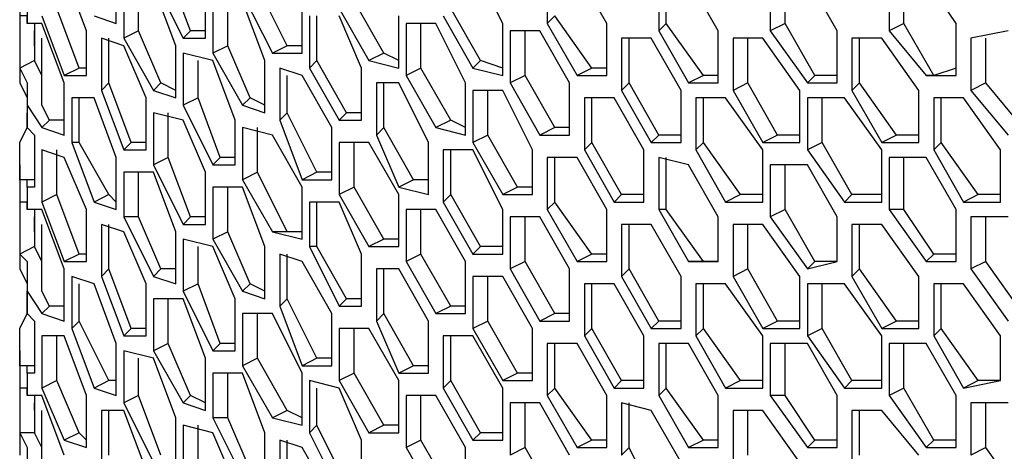
# Model space of a CAD drawing. Units: inches. Extents: x 11 to 403, y 11 to 287.
# Drawn here: x 321 to 326, y 82 to 84 of the extents above; entities that cross this region are included whole.
import ezdxf

# ---------------------------------------------------------------- set-up
doc = ezdxf.new("R2010")
doc.units = ezdxf.units.IN
doc.header["$MEASUREMENT"] = 0
doc.layers.add('Capa 1', color=7, linetype='Continuous')

msp = doc.modelspace()

# ---------------------------------------------------------------- linework, layer by layer
at = {"layer": 'Capa 1', "color": 7, "lineweight": 25, "true_color": 0xffffff}
for points in [[(323.4267, 84.1022), (323.2855, 84.3844)], [(321.4511, 84.0669), (321.3453, 84.3492)], [(321.5922, 84.1022), (321.5922, 84.3492)], [(321.945, 84.0669), (321.8392, 84.3492)], [(323.6383, 84.3492), (323.6383, 84.1022)], [(323.9205, 84.1022), (323.7794, 84.3492)], [(321.1336, 84.2786), (321.1336, 83.82)], [(321.6275, 84.2786), (321.6275, 84.0317)], [(321.698, 84.0669), (321.698, 84.2786)], [(321.7686, 84.3139), (321.9097, 84.0317)], [(321.8744, 83.9964), (321.7686, 84.2786)], [(322.0156, 84.0317), (322.0156, 84.2786)], [(322.4036, 83.9964), (322.2625, 84.2786)], [(324.1675, 84.3139), (324.1675, 84.0669)], [(324.2028, 84.1022), (324.2028, 84.3139)], [(324.4497, 84.0669), (324.3086, 84.3139)], [(324.6967, 84.3139), (324.6967, 84.0669)], [(324.7672, 84.1022), (324.7672, 84.3139)], [(325.0142, 84.0669), (324.873, 84.3139)], [(325.2611, 84.3139), (325.2611, 84.0669)], [(325.3316, 84.1022), (325.3316, 84.3139)], [(325.5786, 84.1022), (325.4375, 84.3139)], [(322.1919, 84.2433), (322.333, 83.9611)], [(321.1689, 84.2081), (321.1689, 84.1022)], [(322.0508, 84.2081), (322.0508, 83.9611)], [(322.1214, 83.9964), (322.1214, 84.2081)], [(322.2978, 83.9258), (322.1919, 84.2081)], [(322.4742, 83.9611), (322.4742, 84.2081)], [(322.8622, 83.9611), (322.7211, 84.2081)], [(321.1336, 84.1375), (321.1336, 83.8906)], [(321.1689, 84.1022), (321.1689, 84.1022), (321.1689, 84.1375), (321.1336, 84.1375)], [(321.2394, 84.1375), (321.3453, 83.8553)], [(321.4158, 83.8906), (321.31, 84.1728)], [(321.4864, 84.1375), (321.5922, 84.1022)], [(322.5094, 84.1375), (322.5094, 83.8906)], [(322.5447, 83.9258), (322.5447, 84.1375)], [(322.6505, 84.1728), (322.7916, 83.9258)], [(322.7564, 83.8906), (322.6505, 84.1375)], [(322.9328, 83.8906), (322.9328, 84.1375)], [(323.1444, 84.1375), (323.2855, 83.8906)], [(323.3208, 83.9258), (323.1797, 84.1728)], [(323.6736, 84.1375), (323.6383, 84.1022)], [(323.85, 83.8906), (323.6736, 84.1375)], [(321.2394, 84.1022), (321.1689, 84.1022)], [(321.2041, 84.1022), (321.2041, 83.9258)], [(321.2041, 84.1022), (321.2041, 83.9258)], [(321.3453, 83.82), (321.2394, 84.1022)], [(322.968, 84.1022), (322.968, 83.8553)], [(323.1092, 84.1022), (322.968, 84.1022)], [(323.0386, 83.8906), (323.0386, 84.1022)], [(323.2503, 83.82), (323.1092, 84.1022)], [(323.4267, 83.8553), (323.4267, 84.1022)], [(323.6383, 84.1022), (323.7794, 83.8553)], [(323.9205, 83.8553), (323.9205, 84.1022)], [(324.2028, 84.1022), (324.1675, 84.0669)], [(324.3791, 83.8553), (324.2028, 84.1022)], [(324.7672, 84.1022), (324.6967, 84.0669)], [(324.9083, 83.8553), (324.7672, 84.1022)], [(325.3316, 84.1022), (325.2611, 84.0669)], [(325.4728, 83.8553), (325.3316, 84.1022)], [(325.5786, 83.8553), (325.5786, 84.1022)], [(321.2041, 84.0317), (321.2041, 84.0669)], [(321.4511, 83.8553), (321.4511, 84.0669)], [(321.698, 84.0669), (321.6275, 84.0317)], [(321.8039, 83.82), (321.698, 84.0669)], [(321.945, 84.0669), (321.9097, 84.0317)], [(322.0156, 84.0669), (321.945, 84.0669)], [(323.4619, 84.0669), (323.4619, 83.82)], [(323.6031, 84.0669), (323.4619, 84.0669)], [(323.5325, 83.8553), (323.5325, 84.0669)], [(323.7441, 83.82), (323.6031, 84.0669)], [(324.1675, 84.0669), (324.3086, 83.82)], [(324.4497, 83.82), (324.4497, 84.0669)], [(324.6967, 84.0669), (324.873, 83.82)], [(325.0142, 83.82), (325.0142, 84.0669)], [(325.2611, 84.0669), (325.4375, 83.8553)], [(325.8255, 84.0669), (325.6492, 84.0317)], [(321.2041, 83.9964), (321.2041, 84.0317)], [(321.2041, 83.9964), (321.2041, 84.0317)], [(321.2394, 83.7142), (321.2394, 84.0317)], [(321.5217, 84.0317), (321.5217, 83.7847)], [(321.6275, 83.9964), (321.5217, 84.0317)], [(321.5569, 83.82), (321.5569, 84.0317)], [(321.6275, 84.0317), (321.7686, 83.7847)], [(321.9097, 84.0317), (322.0156, 84.0317)], [(323.9911, 84.0317), (323.9911, 83.7847)], [(324.1322, 84.0317), (323.9911, 84.0317)], [(324.0264, 83.82), (324.0264, 84.0317)], [(324.2733, 83.7847), (324.1322, 84.0317)], [(324.5203, 84.0317), (324.5203, 83.7847)], [(324.6614, 84.0317), (324.5203, 84.0317)], [(324.5908, 83.82), (324.5908, 84.0317)], [(324.8378, 83.7847), (324.6614, 84.0317)], [(325.0847, 84.0317), (325.0847, 83.7847)], [(325.2258, 84.0317), (325.0847, 84.0317)], [(325.12, 83.82), (325.12, 84.0317)], [(325.4022, 83.7847), (325.2258, 84.0317)], [(325.6492, 84.0317), (325.6492, 83.7847)], [(325.7197, 83.82), (325.7197, 84.0317)], [(321.7333, 83.7494), (321.6275, 83.9964)], [(321.8744, 83.7494), (321.8744, 83.9964)], [(321.9097, 83.9611), (321.9097, 83.7142)], [(322.0508, 83.9258), (321.9097, 83.9611)], [(322.1214, 83.9964), (322.0508, 83.9611)], [(322.0508, 83.9611), (322.1919, 83.7142)], [(322.2272, 83.7494), (322.1214, 83.9964)], [(322.4036, 83.9964), (322.333, 83.9611)], [(322.333, 83.9611), (322.4742, 83.9611)], [(322.4742, 83.9964), (322.4036, 83.9964)], [(322.8622, 83.9611), (322.7916, 83.9258)], [(322.9328, 83.9258), (322.8622, 83.9611)], [(321.2041, 83.9258), (321.1336, 83.8906)], [(321.2041, 83.9258), (321.2041, 83.9258)], [(321.2041, 83.9258), (321.2041, 83.9258)], [(321.2041, 83.9258), (321.2041, 83.9258)], [(321.2394, 83.7142), (321.2394, 83.7847), (321.2394, 83.8553), (321.2041, 83.9258)], [(321.9803, 83.7494), (321.9803, 83.9258)], [(322.1566, 83.6436), (322.0508, 83.9258)], [(322.2978, 83.6789), (322.2978, 83.9258)], [(322.5447, 83.9258), (322.5094, 83.8906)], [(322.6858, 83.6789), (322.5447, 83.9258)], [(322.7916, 83.9258), (322.9328, 83.8906)], [(323.3208, 83.9258), (323.2855, 83.8906)], [(323.4267, 83.8906), (323.3208, 83.9258)], [(321.1336, 83.8906), (321.1689, 83.82), (321.1689, 83.7847), (321.1689, 83.7142)], [(321.4158, 83.8906), (321.3453, 83.8553)], [(321.4511, 83.8906), (321.4158, 83.8906)], [(322.3683, 83.8906), (322.3683, 83.6436)], [(322.4742, 83.8553), (322.3683, 83.8906)], [(322.5094, 83.8906), (322.6505, 83.6436)], [(322.7564, 83.6436), (322.7564, 83.8906)], [(323.0386, 83.8906), (322.968, 83.8553)], [(323.1797, 83.6436), (323.0386, 83.8906)], [(323.2855, 83.8906), (323.4267, 83.8553)], [(323.85, 83.8906), (323.7794, 83.8553)], [(323.9205, 83.8906), (323.85, 83.8906)], [(325.5786, 83.8906), (325.4728, 83.8553)], [(321.1336, 83.82), (321.1336, 83.82)], [(321.1336, 83.82), (321.1689, 83.7494), (321.1689, 83.6789), (321.1689, 83.6083)], [(321.3453, 83.8553), (321.4511, 83.8553)], [(321.3453, 83.5731), (321.3453, 83.82)], [(321.5569, 83.82), (321.5217, 83.7847)], [(321.6628, 83.5378), (321.5569, 83.82)], [(321.8039, 83.82), (321.7686, 83.7847)], [(321.8744, 83.7847), (321.8039, 83.82)], [(322.4036, 83.6789), (322.4036, 83.8553)], [(322.6153, 83.6083), (322.4742, 83.8553)], [(322.8269, 83.82), (322.8269, 83.5731)], [(322.9328, 83.82), (322.8269, 83.82)], [(322.8622, 83.6083), (322.8622, 83.82)], [(323.0739, 83.5378), (322.9328, 83.82)], [(322.968, 83.8553), (323.1092, 83.6083)], [(323.2503, 83.5731), (323.2503, 83.82)], [(323.5325, 83.8553), (323.4619, 83.82)], [(323.4619, 83.82), (323.6031, 83.5731)], [(323.6736, 83.6083), (323.5325, 83.8553)], [(323.7441, 83.5731), (323.7441, 83.82)], [(323.7794, 83.8553), (323.9205, 83.8553)], [(324.0264, 83.82), (323.9911, 83.7847)], [(324.1675, 83.5731), (324.0264, 83.82)], [(324.3791, 83.8553), (324.3086, 83.82)], [(324.3086, 83.82), (324.4497, 83.82)], [(324.4497, 83.8553), (324.3791, 83.8553)], [(324.5908, 83.82), (324.5203, 83.7847)], [(324.7319, 83.5731), (324.5908, 83.82)], [(324.9083, 83.8553), (324.873, 83.82)], [(324.873, 83.82), (325.0142, 83.82)], [(325.0142, 83.8553), (324.9083, 83.8553)], [(325.12, 83.82), (325.0847, 83.7847)], [(325.2964, 83.5731), (325.12, 83.82)], [(325.4728, 83.8553), (325.4375, 83.8553)], [(325.4375, 83.8553), (325.5786, 83.8553)], [(325.7197, 83.82), (325.6492, 83.7847)], [(325.8961, 83.6083), (325.7197, 83.82)], [(321.5217, 83.7847), (321.6275, 83.5025)], [(321.7686, 83.7847), (321.8744, 83.7494)], [(323.2855, 83.7847), (323.2855, 83.5378)], [(323.4267, 83.7847), (323.2855, 83.7847)], [(323.3561, 83.5731), (323.3561, 83.7847)], [(323.5678, 83.5025), (323.4267, 83.7847)], [(323.9911, 83.7847), (324.1322, 83.5378)], [(324.2733, 83.5378), (324.2733, 83.7847)], [(324.5203, 83.7847), (324.6614, 83.5378)], [(324.8378, 83.5378), (324.8378, 83.7847)], [(325.0847, 83.7847), (325.2258, 83.5378)], [(325.4022, 83.5378), (325.4022, 83.7847)], [(325.6492, 83.7847), (325.8255, 83.5731)], [(321.3805, 83.7494), (321.3805, 83.5378)], [(321.4864, 83.7494), (321.3805, 83.7494)], [(321.4158, 83.5378), (321.4158, 83.7494)], [(321.5922, 83.4672), (321.4864, 83.7494)], [(321.7333, 83.5025), (321.7333, 83.7494)], [(321.9803, 83.7494), (321.9097, 83.7142)], [(322.0861, 83.4672), (321.9803, 83.7494)], [(322.2272, 83.7494), (322.1919, 83.7142)], [(322.2978, 83.7142), (322.2272, 83.7494)], [(323.8147, 83.7494), (323.8147, 83.5025)], [(323.9558, 83.7494), (323.8147, 83.7494)], [(323.85, 83.5378), (323.85, 83.7494)], [(324.0969, 83.5025), (323.9558, 83.7494)], [(324.3439, 83.7494), (324.3439, 83.5025)], [(324.485, 83.7494), (324.3439, 83.7494)], [(324.3791, 83.5378), (324.3791, 83.7494)], [(324.6614, 83.5025), (324.485, 83.7494)], [(324.873, 83.7494), (324.873, 83.5025)], [(325.0494, 83.7494), (324.873, 83.7494)], [(324.9436, 83.5378), (324.9436, 83.7494)], [(325.2258, 83.5025), (325.0494, 83.7494)], [(325.4728, 83.7494), (325.4728, 83.5025)], [(325.6139, 83.7494), (325.4728, 83.7494)], [(325.508, 83.5378), (325.508, 83.7494)], [(325.7903, 83.5025), (325.6139, 83.7494)], [(321.1689, 83.7142), (321.2394, 83.6083)], [(321.1689, 83.7142), (321.1689, 83.6083)], [(321.1689, 83.6083), (321.1689, 83.6789)], [(321.2747, 83.6436), (321.2394, 83.7142)], [(321.7686, 83.6789), (321.7686, 83.4319)], [(321.9097, 83.6436), (321.7686, 83.6789)], [(321.8392, 83.4672), (321.8392, 83.6789)], [(321.9097, 83.7142), (322.0508, 83.4319)], [(322.1919, 83.7142), (322.2978, 83.6789)], [(322.4036, 83.6789), (322.3683, 83.6436)], [(322.5447, 83.3967), (322.4036, 83.6789)], [(322.6858, 83.6789), (322.6505, 83.6436)], [(322.7564, 83.6789), (322.6858, 83.6789)], [(321.2747, 83.6436), (321.2394, 83.6083)], [(321.3453, 83.6436), (321.2747, 83.6436)], [(322.0156, 83.3967), (321.9097, 83.6436)], [(322.1566, 83.4319), (322.1566, 83.6436)], [(322.3683, 83.6436), (322.4742, 83.3614)], [(322.6505, 83.6436), (322.7564, 83.6436)], [(323.1797, 83.6436), (323.1092, 83.6083)], [(323.2503, 83.6083), (323.1797, 83.6436)], [(321.1336, 83.3614), (321.1336, 83.4319), (321.1336, 83.5378), (321.1689, 83.6083)], [(321.1689, 83.6083), (321.1689, 83.6083)], [(321.1689, 83.6083), (321.2041, 83.5731)], [(321.2394, 83.6083), (321.3453, 83.5731)], [(322.1919, 83.6083), (322.1919, 83.3614)], [(322.333, 83.5731), (322.1919, 83.6083)], [(322.2625, 83.3967), (322.2625, 83.6083)], [(322.6153, 83.3614), (322.6153, 83.6083)], [(322.8622, 83.6083), (322.8269, 83.5731)], [(323.0033, 83.3614), (322.8622, 83.6083)], [(323.1092, 83.6083), (323.2503, 83.5731)], [(323.6736, 83.6083), (323.6031, 83.5731)], [(323.7441, 83.6083), (323.6736, 83.6083)], [(321.2041, 83.5731), (321.2041, 83.3261)], [(321.4158, 83.5378), (321.3805, 83.5378)], [(321.3805, 83.5378), (321.4864, 83.2556)], [(321.5569, 83.2908), (321.4158, 83.5378)], [(321.6628, 83.5378), (321.6275, 83.5025)], [(321.7333, 83.5378), (321.6628, 83.5378)], [(322.4742, 83.3261), (322.333, 83.5731)], [(322.6505, 83.5378), (322.6505, 83.2908)], [(322.7916, 83.5378), (322.6505, 83.5378)], [(322.7211, 83.3261), (322.7211, 83.5378)], [(322.9328, 83.2908), (322.7916, 83.5378)], [(322.8269, 83.5731), (322.9328, 83.3261)], [(323.0739, 83.2908), (323.0739, 83.5378)], [(323.3561, 83.5731), (323.2855, 83.5378)], [(323.2855, 83.5378), (323.4267, 83.2908)], [(323.4972, 83.3261), (323.3561, 83.5731)], [(323.6031, 83.5731), (323.7441, 83.5731)], [(323.85, 83.5378), (323.8147, 83.5025)], [(323.9911, 83.2908), (323.85, 83.5378)], [(324.1675, 83.5731), (324.1322, 83.5378)], [(324.1322, 83.5378), (324.2733, 83.5378)], [(324.2733, 83.5731), (324.1675, 83.5731)], [(324.3791, 83.5378), (324.3439, 83.5025)], [(324.5555, 83.2908), (324.3791, 83.5378)], [(324.7319, 83.5731), (324.6614, 83.5378)], [(324.6614, 83.5378), (324.8378, 83.5378)], [(324.8378, 83.5731), (324.7319, 83.5731)], [(324.9436, 83.5378), (324.873, 83.5025)], [(325.0847, 83.2908), (324.9436, 83.5378)], [(325.2964, 83.5731), (325.2258, 83.5378)], [(325.2258, 83.5378), (325.4022, 83.5378)], [(325.4022, 83.5731), (325.2964, 83.5731)], [(325.508, 83.5378), (325.4728, 83.5025)], [(325.6844, 83.2908), (325.508, 83.5378)], [(321.2394, 83.5025), (321.2394, 83.2556)], [(321.3453, 83.4672), (321.2394, 83.5025)], [(321.31, 83.2908), (321.31, 83.5025)], [(321.6275, 83.5025), (321.7333, 83.5025)], [(323.1444, 83.5025), (323.1444, 83.2556)], [(323.2855, 83.5025), (323.1444, 83.5025)], [(323.1797, 83.2908), (323.1797, 83.5025)], [(323.4267, 83.2203), (323.2855, 83.5025)], [(323.5678, 83.2908), (323.5678, 83.5025)], [(323.8147, 83.5025), (323.9558, 83.2556)], [(324.0969, 83.2556), (324.0969, 83.5025)], [(324.3439, 83.5025), (324.485, 83.2556)], [(324.6614, 83.2556), (324.6614, 83.5025)], [(324.873, 83.5025), (325.0494, 83.2556)], [(325.2258, 83.2556), (325.2258, 83.5025)], [(325.4728, 83.5025), (325.6139, 83.2556)], [(325.7903, 83.2556), (325.7903, 83.5025)], [(321.4511, 83.2203), (321.3453, 83.4672)], [(321.5922, 83.2203), (321.5922, 83.4672)], [(321.8392, 83.4672), (321.7686, 83.4319)], [(321.945, 83.185), (321.8392, 83.4672)], [(322.0861, 83.4672), (322.0508, 83.4319)], [(322.1566, 83.4672), (322.0861, 83.4672)], [(323.6383, 83.4672), (323.6383, 83.2203)], [(323.7794, 83.4672), (323.6383, 83.4672)], [(323.6736, 83.2556), (323.6736, 83.4672)], [(323.9205, 83.2203), (323.7794, 83.4672)], [(324.1675, 83.4672), (324.1675, 83.2203)], [(324.3086, 83.4319), (324.1675, 83.4672)], [(324.2028, 83.2203), (324.2028, 83.4672)], [(325.2611, 83.4672), (325.2611, 83.2203)], [(325.4375, 83.4672), (325.2611, 83.4672)], [(325.3316, 83.2203), (325.3316, 83.4672)], [(325.5786, 83.2203), (325.4375, 83.4672)], [(321.1336, 83.4319), (321.1336, 82.9381)], [(321.6275, 83.3967), (321.6275, 83.185)], [(321.7686, 83.3967), (321.6275, 83.3967)], [(321.698, 83.185), (321.698, 83.3967)], [(321.7686, 83.4319), (321.9097, 83.1497)], [(321.8744, 83.1144), (321.7686, 83.3967)], [(322.0156, 83.1497), (322.0156, 83.3967)], [(322.0508, 83.4319), (322.1566, 83.4319)], [(322.2625, 83.3967), (322.1919, 83.3614)], [(322.4036, 83.1144), (322.2625, 83.3967)], [(322.5447, 83.3967), (322.4742, 83.3614)], [(322.6153, 83.3967), (322.5447, 83.3967)], [(324.4497, 83.185), (324.3086, 83.4319)], [(324.6967, 83.4319), (324.6967, 83.185)], [(324.873, 83.4319), (324.6967, 83.4319)], [(324.7672, 83.2203), (324.7672, 83.4319)], [(325.0142, 83.185), (324.873, 83.4319)], [(321.2041, 83.3614), (321.1336, 83.3614)], [(321.1689, 83.3261), (321.1689, 83.3261), (321.1689, 83.3614), (321.1336, 83.3614)], [(322.1919, 83.3614), (322.333, 83.1144)], [(322.4742, 83.3614), (322.6153, 83.3614)], [(323.0033, 83.3614), (322.9328, 83.3261)], [(323.0739, 83.3614), (323.0033, 83.3614)], [(321.2041, 83.3261), (321.1689, 83.3261)], [(321.1689, 83.3261), (321.1689, 83.2203)], [(322.0508, 83.3261), (322.0508, 83.0792)], [(322.1919, 83.3261), (322.0508, 83.3261)], [(322.1214, 83.1144), (322.1214, 83.3261)], [(322.2978, 83.0439), (322.1919, 83.3261)], [(322.4742, 83.0792), (322.4742, 83.3261)], [(322.7211, 83.3261), (322.6505, 83.2908)], [(322.8622, 83.0792), (322.7211, 83.3261)], [(322.9328, 83.3261), (323.0739, 83.2908)], [(323.4972, 83.3261), (323.4267, 83.2908)], [(323.5678, 83.3261), (323.4972, 83.3261)], [(321.1336, 83.2556), (321.1336, 83.0086)], [(321.1689, 83.2203), (321.1689, 83.2556), (321.1336, 83.2556)], [(321.31, 83.2908), (321.2394, 83.2556)], [(321.2394, 83.2556), (321.3453, 82.9733)], [(321.4158, 83.0086), (321.31, 83.2908)], [(321.5569, 83.2908), (321.4864, 83.2556)], [(321.4864, 83.2556), (321.5922, 83.2203)], [(321.5922, 83.2556), (321.5569, 83.2908)], [(322.5094, 83.2556), (322.5094, 83.0439)], [(322.6505, 83.2556), (322.5094, 83.2556)], [(322.5447, 83.0439), (322.5447, 83.2556)], [(322.6505, 83.2908), (322.7916, 83.0439)], [(322.7564, 83.0086), (322.6505, 83.2556)], [(322.9328, 83.0439), (322.9328, 83.2908)], [(323.1797, 83.2908), (323.1444, 83.2556)], [(323.1444, 83.2556), (323.2855, 83.0086)], [(323.3208, 83.0439), (323.1797, 83.2908)], [(323.4267, 83.2908), (323.5678, 83.2908)], [(323.6736, 83.2556), (323.6383, 83.2203)], [(323.85, 83.0086), (323.6736, 83.2556)], [(323.9911, 83.2908), (323.9558, 83.2556)], [(323.9558, 83.2556), (324.0969, 83.2556)], [(324.0969, 83.2908), (323.9911, 83.2908)], [(324.5555, 83.2908), (324.485, 83.2556)], [(324.485, 83.2556), (324.6614, 83.2556)], [(324.6614, 83.2908), (324.5555, 83.2908)], [(325.0847, 83.2908), (325.0494, 83.2556)], [(325.0494, 83.2556), (325.2258, 83.2556)], [(325.2258, 83.2908), (325.0847, 83.2908)], [(325.6844, 83.2908), (325.6139, 83.2556)], [(325.6139, 83.2556), (325.7903, 83.2556)], [(325.7903, 83.2908), (325.6844, 83.2908)], [(321.2394, 83.2203), (321.1689, 83.2203)], [(321.2041, 83.2203), (321.2041, 83.0439)], [(321.2041, 83.2203), (321.2041, 83.0439)], [(321.3453, 82.9381), (321.2394, 83.2203)], [(321.4511, 82.9733), (321.4511, 83.2203)], [(322.968, 83.2203), (322.968, 82.9733)], [(323.1092, 83.2203), (322.968, 83.2203)], [(323.0386, 83.0086), (323.0386, 83.2203)], [(323.2503, 82.9733), (323.1092, 83.2203)], [(323.4267, 83.0086), (323.4267, 83.2203)], [(323.6383, 83.2203), (323.7794, 82.9733)], [(323.9205, 82.9733), (323.9205, 83.2203)], [(324.2028, 83.2203), (324.1675, 83.2203)], [(324.1675, 83.2203), (324.3086, 82.9733)], [(324.3791, 82.9733), (324.2028, 83.2203)], [(324.7672, 83.2203), (324.6967, 83.185)], [(324.9083, 82.9733), (324.7672, 83.2203)], [(325.3316, 83.2203), (325.2611, 83.2203)], [(325.2611, 83.2203), (325.4375, 82.9733)], [(325.4728, 83.0086), (325.3316, 83.2203)], [(325.5786, 82.9733), (325.5786, 83.2203)], [(321.2041, 83.1497), (321.2041, 83.185)], [(321.698, 83.185), (321.6275, 83.185)], [(321.6275, 83.185), (321.7686, 82.9028)], [(321.8039, 82.9381), (321.698, 83.185)], [(321.945, 83.185), (321.9097, 83.1497)], [(322.0156, 83.185), (321.945, 83.185)], [(323.4619, 83.185), (323.4619, 82.9381)], [(323.6031, 83.185), (323.4619, 83.185)], [(323.5325, 82.9733), (323.5325, 83.185)], [(323.7441, 82.9381), (323.6031, 83.185)], [(324.4497, 82.9733), (324.4497, 83.185)], [(324.6967, 83.185), (324.873, 82.9381)], [(325.0142, 82.9733), (325.0142, 83.185)], [(325.6492, 83.185), (325.6492, 82.9381)], [(325.8255, 83.185), (325.6492, 83.185)], [(325.7197, 82.9733), (325.7197, 83.185)], [(321.2041, 83.1144), (321.2041, 83.1497)], [(321.2041, 83.1497), (321.2041, 83.1497)], [(321.2394, 82.8322), (321.2394, 83.1497)], [(321.5217, 83.1497), (321.5217, 82.9028)], [(321.6275, 83.1144), (321.5217, 83.1497)], [(321.5569, 82.9381), (321.5569, 83.1497)], [(321.7333, 82.8675), (321.6275, 83.1144)], [(321.8744, 82.8675), (321.8744, 83.1144)], [(321.9097, 83.1497), (322.0156, 83.1497)], [(322.1214, 83.1144), (322.0508, 83.0792)], [(322.2272, 82.8675), (322.1214, 83.1144)], [(322.4036, 83.1144), (322.333, 83.1144)], [(322.333, 83.1144), (322.4742, 83.0792)], [(322.4742, 83.1144), (322.4036, 83.1144)], [(323.9911, 83.1497), (323.9911, 82.9028)], [(324.1322, 83.1497), (323.9911, 83.1497)], [(324.0264, 82.9381), (324.0264, 83.1497)], [(324.2733, 82.9028), (324.1322, 83.1497)], [(324.5203, 83.1497), (324.5203, 82.9028)], [(324.6614, 83.1497), (324.5203, 83.1497)], [(324.5908, 82.9381), (324.5908, 83.1497)], [(324.8378, 82.9028), (324.6614, 83.1497)], [(325.0847, 83.1497), (325.0847, 82.9028)], [(325.2258, 83.1497), (325.0847, 83.1497)], [(325.12, 82.9381), (325.12, 83.1497)], [(325.4022, 82.9028), (325.2258, 83.1497)], [(321.9097, 83.0792), (321.9097, 82.8322)], [(322.0508, 83.0439), (321.9097, 83.0792)], [(322.0508, 83.0792), (322.1919, 82.8322)], [(322.8622, 83.0792), (322.7916, 83.0439)], [(322.9328, 83.0792), (322.8622, 83.0792)], [(321.2041, 83.0439), (321.1336, 83.0086)], [(321.2041, 83.0439), (321.2041, 83.0439)], [(321.2041, 83.0439), (321.2041, 83.0439)], [(321.2041, 83.0439), (321.2041, 83.0439)], [(321.2394, 82.8322), (321.2394, 82.9028), (321.2394, 82.9733), (321.2041, 83.0439)], [(321.9803, 82.8675), (321.9803, 83.0439)], [(322.1566, 82.7969), (322.0508, 83.0439)], [(322.2978, 82.7969), (322.2978, 83.0439)], [(322.5447, 83.0439), (322.5094, 83.0439)], [(322.5094, 83.0439), (322.6505, 82.7617)], [(322.6858, 82.7969), (322.5447, 83.0439)], [(322.7916, 83.0439), (322.9328, 83.0439)], [(323.3208, 83.0439), (323.2855, 83.0086)], [(323.4267, 83.0439), (323.3208, 83.0439)], [(321.1336, 83.0086), (321.1689, 82.9733), (321.1689, 82.9028), (321.1689, 82.8322)], [(321.4158, 83.0086), (321.3453, 82.9733)], [(321.3453, 82.9733), (321.4511, 82.9733)], [(321.4511, 83.0086), (321.4158, 83.0086)], [(322.3683, 83.0086), (322.3683, 82.7617)], [(322.4742, 82.9733), (322.3683, 83.0086)], [(322.4036, 82.7969), (322.4036, 83.0086)], [(322.6153, 82.7264), (322.4742, 82.9733)], [(322.7564, 82.7617), (322.7564, 83.0086)], [(323.0386, 83.0086), (322.968, 82.9733)], [(322.968, 82.9733), (323.1092, 82.7264)], [(323.1797, 82.7617), (323.0386, 83.0086)], [(323.2503, 82.7264), (323.2503, 82.9733)], [(323.2855, 83.0086), (323.4267, 83.0086)], [(323.5325, 82.9733), (323.4619, 82.9381)], [(323.6736, 82.7264), (323.5325, 82.9733)], [(323.85, 83.0086), (323.7794, 82.9733)], [(323.7794, 82.9733), (323.9205, 82.9733)], [(323.9205, 83.0086), (323.85, 83.0086)], [(324.3791, 82.9733), (324.3086, 82.9733)], [(324.3086, 82.9733), (324.4497, 82.9733)], [(324.4497, 82.9733), (324.3791, 82.9733)], [(324.9083, 82.9733), (324.873, 82.9381)], [(324.873, 82.9381), (325.0142, 82.9733)], [(325.0142, 82.9733), (324.9083, 82.9733)], [(325.4728, 83.0086), (325.4375, 82.9733)], [(325.4375, 82.9733), (325.5786, 82.9733)], [(325.5786, 83.0086), (325.4728, 83.0086)], [(325.7197, 82.9733), (325.6492, 82.9381)], [(325.8961, 82.7264), (325.7197, 82.9733)], [(321.1336, 82.9381), (321.1336, 82.9381)], [(321.1336, 82.9381), (321.1689, 82.8675), (321.1689, 82.7969), (321.1689, 82.7264)], [(321.3453, 82.6911), (321.3453, 82.9381)], [(321.5569, 82.9381), (321.5217, 82.9028)], [(321.6628, 82.6558), (321.5569, 82.9381)], [(321.8039, 82.9381), (321.7686, 82.9028)], [(321.8744, 82.9381), (321.8039, 82.9381)], [(322.8269, 82.9381), (322.8269, 82.6911)], [(322.9328, 82.9381), (322.8269, 82.9381)], [(322.8622, 82.7264), (322.8622, 82.9381)], [(323.0739, 82.6911), (322.9328, 82.9381)], [(323.4619, 82.9381), (323.6031, 82.6911)], [(323.7441, 82.6911), (323.7441, 82.9381)], [(324.0264, 82.9381), (323.9911, 82.9028)], [(324.1675, 82.6911), (324.0264, 82.9381)], [(324.5908, 82.9381), (324.5203, 82.9028)], [(324.7319, 82.6911), (324.5908, 82.9381)], [(325.12, 82.9381), (325.0847, 82.9028)], [(325.2964, 82.6911), (325.12, 82.9381)], [(325.6492, 82.9381), (325.8255, 82.6911)], [(321.3805, 82.9028), (321.3805, 82.6558)], [(321.4864, 82.8675), (321.3805, 82.9028)], [(321.5217, 82.9028), (321.6275, 82.6206)], [(321.7686, 82.9028), (321.8744, 82.8675)], [(323.2855, 82.9028), (323.2855, 82.6558)], [(323.4267, 82.9028), (323.2855, 82.9028)], [(323.3561, 82.6911), (323.3561, 82.9028)], [(323.5678, 82.6558), (323.4267, 82.9028)], [(323.9911, 82.9028), (324.1322, 82.6558)], [(324.2733, 82.6558), (324.2733, 82.9028)], [(324.5203, 82.9028), (324.6614, 82.6558)], [(324.8378, 82.6558), (324.8378, 82.9028)], [(325.0847, 82.9028), (325.2258, 82.6558)], [(325.4022, 82.6558), (325.4022, 82.9028)], [(321.1689, 82.7264), (321.1689, 82.8322)], [(321.1689, 82.8322), (321.2394, 82.7264)], [(321.1689, 82.8322), (321.1689, 82.7264)], [(321.2747, 82.7617), (321.2394, 82.8322)], [(321.4158, 82.6911), (321.4158, 82.8675)], [(321.5922, 82.5853), (321.4864, 82.8675)], [(321.7333, 82.6206), (321.7333, 82.8675)], [(321.9803, 82.8675), (321.9097, 82.8322)], [(321.9097, 82.8322), (322.0508, 82.55)], [(322.0861, 82.5853), (321.9803, 82.8675)], [(322.2272, 82.8675), (322.1919, 82.8322)], [(322.1919, 82.8322), (322.2978, 82.7969)], [(322.2978, 82.8322), (322.2272, 82.8675)], [(323.8147, 82.8675), (323.8147, 82.6206)], [(323.9558, 82.8675), (323.8147, 82.8675)], [(323.85, 82.6558), (323.85, 82.8675)], [(324.0969, 82.6206), (323.9558, 82.8675)], [(324.3439, 82.8675), (324.3439, 82.6206)], [(324.485, 82.8675), (324.3439, 82.8675)], [(324.3791, 82.6558), (324.3791, 82.8675)], [(324.6614, 82.6206), (324.485, 82.8675)], [(324.873, 82.8675), (324.873, 82.6206)], [(325.0494, 82.8675), (324.873, 82.8675)], [(324.9436, 82.6558), (324.9436, 82.8675)], [(325.2258, 82.6206), (325.0494, 82.8675)], [(325.4728, 82.8675), (325.4728, 82.6206)], [(325.6139, 82.8675), (325.4728, 82.8675)], [(325.508, 82.6558), (325.508, 82.8675)], [(325.7903, 82.6206), (325.6139, 82.8675)], [(321.7686, 82.7969), (321.7686, 82.55)], [(321.9097, 82.7969), (321.7686, 82.7969)], [(321.8392, 82.5853), (321.8392, 82.7969)], [(322.0156, 82.5147), (321.9097, 82.7969)], [(322.1566, 82.55), (322.1566, 82.7969)], [(322.4036, 82.7969), (322.3683, 82.7617)], [(322.5447, 82.5147), (322.4036, 82.7969)], [(322.6858, 82.7969), (322.6505, 82.7617)], [(322.7564, 82.7969), (322.6858, 82.7969)], [(321.2747, 82.7617), (321.2394, 82.7264)], [(321.3453, 82.7617), (321.2747, 82.7617)], [(322.3683, 82.7617), (322.4742, 82.4794)], [(322.6505, 82.7617), (322.7564, 82.7617)], [(323.1797, 82.7617), (323.1092, 82.7264)], [(323.2503, 82.7617), (323.1797, 82.7617)], [(321.1336, 82.4794), (321.1336, 82.55), (321.1336, 82.6558), (321.1689, 82.7264)], [(321.1689, 82.7264), (321.1689, 82.7264)], [(321.1689, 82.7264), (321.2041, 82.6911)], [(321.2041, 82.6911), (321.2041, 82.4442)], [(321.2394, 82.7264), (321.3453, 82.6911)], [(321.4158, 82.6911), (321.3805, 82.6558)], [(321.5569, 82.4089), (321.4158, 82.6911)], [(322.1919, 82.7264), (322.1919, 82.4794)], [(322.333, 82.7264), (322.1919, 82.7264)], [(322.2625, 82.5147), (322.2625, 82.7264)], [(322.4742, 82.4442), (322.333, 82.7264)], [(322.6153, 82.4794), (322.6153, 82.7264)], [(322.8622, 82.7264), (322.8269, 82.6911)], [(322.8269, 82.6911), (322.9328, 82.4442)], [(323.0033, 82.4794), (322.8622, 82.7264)], [(323.0739, 82.4442), (323.0739, 82.6911)], [(323.1092, 82.7264), (323.2503, 82.7264)], [(323.3561, 82.6911), (323.2855, 82.6558)], [(323.4972, 82.4442), (323.3561, 82.6911)], [(323.6736, 82.7264), (323.6031, 82.6911)], [(323.6031, 82.6911), (323.7441, 82.6911)], [(323.7441, 82.7264), (323.6736, 82.7264)], [(324.1675, 82.6911), (324.1322, 82.6558)], [(324.2733, 82.6911), (324.1675, 82.6911)], [(324.7319, 82.6911), (324.6614, 82.6558)], [(324.8378, 82.6911), (324.7319, 82.6911)], [(325.2964, 82.6911), (325.2258, 82.6558)], [(325.4022, 82.6911), (325.2964, 82.6911)], [(321.3805, 82.6558), (321.4864, 82.3736)], [(321.6628, 82.6558), (321.6275, 82.6206)], [(321.7333, 82.6558), (321.6628, 82.6558)], [(322.6505, 82.6558), (322.6505, 82.4089)], [(322.7916, 82.6558), (322.6505, 82.6558)], [(322.7211, 82.4442), (322.7211, 82.6558)], [(322.9328, 82.4089), (322.7916, 82.6558)], [(323.2855, 82.6558), (323.4267, 82.4089)], [(323.5678, 82.4089), (323.5678, 82.6558)], [(323.85, 82.6558), (323.8147, 82.6206)], [(323.9911, 82.4089), (323.85, 82.6558)], [(324.1322, 82.6558), (324.2733, 82.6558)], [(324.3791, 82.6558), (324.3439, 82.6206)], [(324.5555, 82.4089), (324.3791, 82.6558)], [(324.6614, 82.6558), (324.8378, 82.6558)], [(324.9436, 82.6558), (324.873, 82.6206)], [(325.0847, 82.4089), (324.9436, 82.6558)], [(325.2258, 82.6558), (325.4022, 82.6558)], [(325.508, 82.6558), (325.4728, 82.6206)], [(325.6844, 82.4089), (325.508, 82.6558)], [(321.2394, 82.6206), (321.2394, 82.3736)], [(321.3453, 82.6206), (321.2394, 82.6206)], [(321.31, 82.4089), (321.31, 82.6206)], [(321.4511, 82.3383), (321.3453, 82.6206)], [(321.6275, 82.6206), (321.7333, 82.6206)], [(323.1444, 82.6206), (323.1444, 82.3736)], [(323.2855, 82.6206), (323.1444, 82.6206)], [(323.1797, 82.4089), (323.1797, 82.6206)], [(323.4267, 82.3736), (323.2855, 82.6206)], [(323.8147, 82.6206), (323.9558, 82.3736)], [(324.0969, 82.3736), (324.0969, 82.6206)], [(324.3439, 82.6206), (324.485, 82.3736)], [(324.6614, 82.3736), (324.6614, 82.6206)], [(324.873, 82.6206), (325.0494, 82.3736)], [(325.2258, 82.3736), (325.2258, 82.6206)], [(325.4728, 82.6206), (325.6139, 82.3736)], [(325.7903, 82.4089), (325.7903, 82.6206)], [(321.1336, 82.55), (321.1336, 82.0914)], [(321.5922, 82.3383), (321.5922, 82.5853)], [(321.6275, 82.55), (321.6275, 82.3031)], [(321.7686, 82.5147), (321.6275, 82.55)], [(321.8392, 82.5853), (321.7686, 82.55)], [(321.7686, 82.55), (321.9097, 82.3031)], [(321.945, 82.3383), (321.8392, 82.5853)], [(322.0861, 82.5853), (322.0508, 82.55)], [(322.0508, 82.55), (322.1566, 82.55)], [(322.1566, 82.5853), (322.0861, 82.5853)], [(323.6383, 82.5853), (323.6383, 82.3383)], [(323.7794, 82.5853), (323.6383, 82.5853)], [(323.6736, 82.3736), (323.6736, 82.5853)], [(323.9205, 82.3383), (323.7794, 82.5853)], [(324.1675, 82.5853), (324.1675, 82.3383)], [(324.3086, 82.5853), (324.1675, 82.5853)], [(324.2028, 82.3736), (324.2028, 82.5853)], [(324.4497, 82.3383), (324.3086, 82.5853)], [(324.6967, 82.5853), (324.6967, 82.3383)], [(324.873, 82.5853), (324.6967, 82.5853)], [(324.7672, 82.3383), (324.7672, 82.5853)], [(325.0142, 82.3383), (324.873, 82.5853)], [(325.2611, 82.5853), (325.2611, 82.3383)], [(325.4375, 82.5853), (325.2611, 82.5853)], [(325.3316, 82.3736), (325.3316, 82.5853)], [(325.5786, 82.3383), (325.4375, 82.5853)], [(321.698, 82.3383), (321.698, 82.5147)], [(321.8744, 82.2325), (321.7686, 82.5147)], [(322.0156, 82.2678), (322.0156, 82.5147)], [(322.2625, 82.5147), (322.1919, 82.4794)], [(322.4036, 82.2678), (322.2625, 82.5147)], [(322.5447, 82.5147), (322.4742, 82.4794)], [(322.6153, 82.5147), (322.5447, 82.5147)], [(321.2041, 82.4794), (321.1336, 82.4794)], [(321.1689, 82.4442), (321.1689, 82.4442), (321.1689, 82.4794), (321.1336, 82.4794)], [(322.1919, 82.4794), (322.333, 82.2325)], [(322.4742, 82.4794), (322.6153, 82.4794)], [(323.0033, 82.4794), (322.9328, 82.4442)], [(323.0739, 82.4794), (323.0033, 82.4794)], [(321.2041, 82.4442), (321.1689, 82.4442)], [(321.1689, 82.4442), (321.1689, 82.3383)], [(321.31, 82.4089), (321.2394, 82.3736)], [(321.4158, 82.1619), (321.31, 82.4089)], [(321.5569, 82.4089), (321.4864, 82.3736)], [(321.5922, 82.4089), (321.5569, 82.4089)], [(322.0508, 82.4442), (322.0508, 82.2325)], [(322.1919, 82.4442), (322.0508, 82.4442)], [(322.1214, 82.2325), (322.1214, 82.4442)], [(322.2978, 82.1619), (322.1919, 82.4442)], [(322.4742, 82.1972), (322.4742, 82.4442)], [(322.5094, 82.4089), (322.5094, 82.1619)], [(322.6505, 82.3736), (322.5094, 82.4089)], [(322.7211, 82.4442), (322.6505, 82.4089)], [(322.6505, 82.4089), (322.7916, 82.1619)], [(322.8622, 82.1972), (322.7211, 82.4442)], [(322.9328, 82.4442), (323.0739, 82.4442)], [(322.9328, 82.1619), (322.9328, 82.4089)], [(323.1797, 82.4089), (323.1444, 82.3736)], [(323.3208, 82.1619), (323.1797, 82.4089)], [(323.4972, 82.4442), (323.4267, 82.4089)], [(323.4267, 82.4089), (323.5678, 82.4089)], [(323.5678, 82.4442), (323.4972, 82.4442)], [(323.9911, 82.4089), (323.9558, 82.3736)], [(324.0969, 82.4089), (323.9911, 82.4089)], [(324.5555, 82.4089), (324.485, 82.3736)], [(324.6614, 82.4089), (324.5555, 82.4089)], [(325.0847, 82.4089), (325.0494, 82.3736)], [(325.2258, 82.4089), (325.0847, 82.4089)], [(325.6844, 82.4089), (325.6139, 82.3736)], [(325.6139, 82.3736), (325.7903, 82.4089)], [(325.7903, 82.4089), (325.6844, 82.4089)], [(321.1336, 82.3736), (321.1336, 82.1619)], [(321.1689, 82.3383), (321.1689, 82.3736), (321.1336, 82.3736)], [(321.2394, 82.3736), (321.3453, 82.1267)], [(321.4864, 82.3736), (321.5922, 82.3383)], [(322.5447, 82.1972), (322.5447, 82.3736)], [(322.7564, 82.1267), (322.6505, 82.3736)], [(323.1444, 82.3736), (323.2855, 82.1267)], [(323.4267, 82.1267), (323.4267, 82.3736)], [(323.6736, 82.3736), (323.6383, 82.3383)], [(323.85, 82.1267), (323.6736, 82.3736)], [(323.9558, 82.3736), (324.0969, 82.3736)], [(324.2028, 82.3736), (324.1675, 82.3383)], [(324.3791, 82.1267), (324.2028, 82.3736)], [(324.485, 82.3736), (324.6614, 82.3736)], [(325.0494, 82.3736), (325.2258, 82.3736)], [(325.3316, 82.3736), (325.2611, 82.3383)], [(325.4728, 82.1267), (325.3316, 82.3736)], [(321.2394, 82.3383), (321.1689, 82.3383)], [(321.2041, 82.3383), (321.2041, 82.1619)], [(321.2041, 82.3383), (321.2041, 82.1619)], [(321.3453, 82.0561), (321.2394, 82.3383)], [(321.4511, 82.0914), (321.4511, 82.3383)], [(321.698, 82.3383), (321.6275, 82.3031)], [(321.8039, 82.0561), (321.698, 82.3383)], [(321.945, 82.3383), (321.9097, 82.3031)], [(322.0156, 82.3031), (321.945, 82.3383)], [(322.968, 82.3383), (322.968, 82.0914)], [(323.1092, 82.3383), (322.968, 82.3383)], [(323.0386, 82.1267), (323.0386, 82.3383)], [(323.2503, 82.0914), (323.1092, 82.3383)], [(323.6383, 82.3383), (323.7794, 82.0914)], [(323.9205, 82.0914), (323.9205, 82.3383)], [(324.1675, 82.3383), (324.3086, 82.0914)], [(324.4497, 82.0914), (324.4497, 82.3383)], [(324.7672, 82.3383), (324.6967, 82.3383)], [(324.6967, 82.3383), (324.873, 82.0914)], [(324.9083, 82.1267), (324.7672, 82.3383)], [(325.0142, 82.0914), (325.0142, 82.3383)], [(325.2611, 82.3383), (325.4375, 82.0914)], [(325.5786, 82.0914), (325.5786, 82.3383)], [(321.2041, 82.2678), (321.2041, 82.3031)], [(321.2041, 82.2678), (321.2041, 82.2678)], [(321.2041, 82.2678), (321.2041, 82.2678)], [(321.2394, 81.9503), (321.2394, 82.2678)], [(321.5217, 82.2678), (321.5217, 82.0208)], [(321.6275, 82.2678), (321.5217, 82.2678)], [(321.5569, 82.0561), (321.5569, 82.2678)], [(321.6275, 82.3031), (321.7686, 82.0208)], [(321.7333, 81.9856), (321.6275, 82.2678)], [(321.9097, 82.3031), (322.0156, 82.2678)], [(322.4036, 82.2678), (322.333, 82.2325)], [(322.4742, 82.2325), (322.4036, 82.2678)], [(323.4619, 82.3031), (323.4619, 82.0561)], [(323.6031, 82.3031), (323.4619, 82.3031)], [(323.5325, 82.0914), (323.5325, 82.3031)], [(323.7441, 82.0561), (323.6031, 82.3031)], [(323.9911, 82.3031), (323.9911, 82.0561)], [(324.1322, 82.2678), (323.9911, 82.3031)], [(324.0264, 82.0914), (324.0264, 82.3031)], [(324.2733, 82.0208), (324.1322, 82.2678)], [(324.5203, 82.2678), (324.5203, 82.0208)], [(324.6614, 82.2678), (324.5203, 82.2678)], [(324.5908, 82.0561), (324.5908, 82.2678)], [(324.8378, 82.0208), (324.6614, 82.2678)], [(325.0847, 82.2678), (325.0847, 82.0208)], [(325.2258, 82.2678), (325.0847, 82.2678)], [(325.12, 82.0561), (325.12, 82.2678)], [(325.4022, 82.0561), (325.2258, 82.2678)], [(325.6492, 82.3031), (325.6492, 82.0561)], [(325.8255, 82.3031), (325.6492, 82.3031)], [(325.7197, 82.0914), (325.7197, 82.3031)], [(321.8744, 81.9856), (321.8744, 82.2325)], [(322.1214, 82.2325), (322.0508, 82.2325)], [(322.0508, 82.2325), (322.1919, 81.9503)], [(322.2272, 81.9856), (322.1214, 82.2325)], [(322.333, 82.2325), (322.4742, 82.1972)], [(321.9097, 82.1972), (321.9097, 81.9503)], [(322.0508, 82.1619), (321.9097, 82.1972)], [(321.9803, 81.9856), (321.9803, 82.1972)], [(322.5447, 82.1972), (322.5094, 82.1619)], [(322.6858, 81.915), (322.5447, 82.1972)], [(322.8622, 82.1972), (322.7916, 82.1619)], [(322.9328, 82.1972), (322.8622, 82.1972)], [(321.2041, 82.1619), (321.1336, 82.1619)], [(321.1336, 82.1619), (321.1689, 82.0914), (321.1689, 82.0208), (321.1689, 81.9503)], [(321.2041, 82.1619), (321.2041, 82.1619)], [(321.2041, 82.1619), (321.2041, 82.1619)], [(321.2041, 82.1619), (321.2041, 82.1619)], [(321.2394, 81.9503), (321.2394, 82.0208), (321.2394, 82.0914), (321.2041, 82.1619)], [(321.4158, 82.1619), (321.3453, 82.1267)], [(321.4511, 82.1267), (321.4158, 82.1619)], [(322.1566, 81.915), (322.0508, 82.1619)], [(322.2978, 81.9503), (322.2978, 82.1619)], [(322.5094, 82.1619), (322.6505, 81.8797)], [(322.7916, 82.1619), (322.9328, 82.1619)], [(323.3208, 82.1619), (323.2855, 82.1267)], [(323.4267, 82.1619), (323.3208, 82.1619)], [(321.1336, 82.0914), (321.1336, 82.0561)], [(321.3453, 82.1267), (321.4511, 82.0914)], [(322.3683, 82.1267), (322.3683, 81.8797)], [(322.4742, 82.0914), (322.3683, 82.1267)], [(322.4036, 81.915), (322.4036, 82.1267)], [(322.6153, 81.8444), (322.4742, 82.0914)], [(322.7564, 81.8797), (322.7564, 82.1267)], [(323.0386, 82.1267), (322.968, 82.0914)], [(322.968, 82.0914), (323.1092, 81.8444)], [(323.1797, 81.8797), (323.0386, 82.1267)], [(323.2503, 81.8444), (323.2503, 82.0914)], [(323.2855, 82.1267), (323.4267, 82.1267)], [(323.5325, 82.0914), (323.4619, 82.0561)], [(323.6736, 81.8444), (323.5325, 82.0914)], [(323.85, 82.1267), (323.7794, 82.0914)], [(323.7794, 82.0914), (323.9205, 82.0914)], [(323.9205, 82.1267), (323.85, 82.1267)], [(324.0264, 82.0914), (323.9911, 82.0561)], [(324.1675, 81.8092), (324.0264, 82.0914)], [(324.3791, 82.1267), (324.3086, 82.0914)], [(324.3086, 82.0914), (324.4497, 82.0914)], [(324.4497, 82.1267), (324.3791, 82.1267)], [(324.9083, 82.1267), (324.873, 82.0914)], [(324.873, 82.0914), (325.0142, 82.0914)], [(325.0142, 82.1267), (324.9083, 82.1267)], [(325.4728, 82.1267), (325.4375, 82.0914)], [(325.4375, 82.0914), (325.5786, 82.0914)], [(325.5786, 82.1267), (325.4728, 82.1267)], [(325.7197, 82.0914), (325.6492, 82.0561)], [(325.8961, 81.8444), (325.7197, 82.0914)]]:
    msp.add_lwpolyline(points, dxfattribs=at)

doc.saveas('drawing.dxf')
